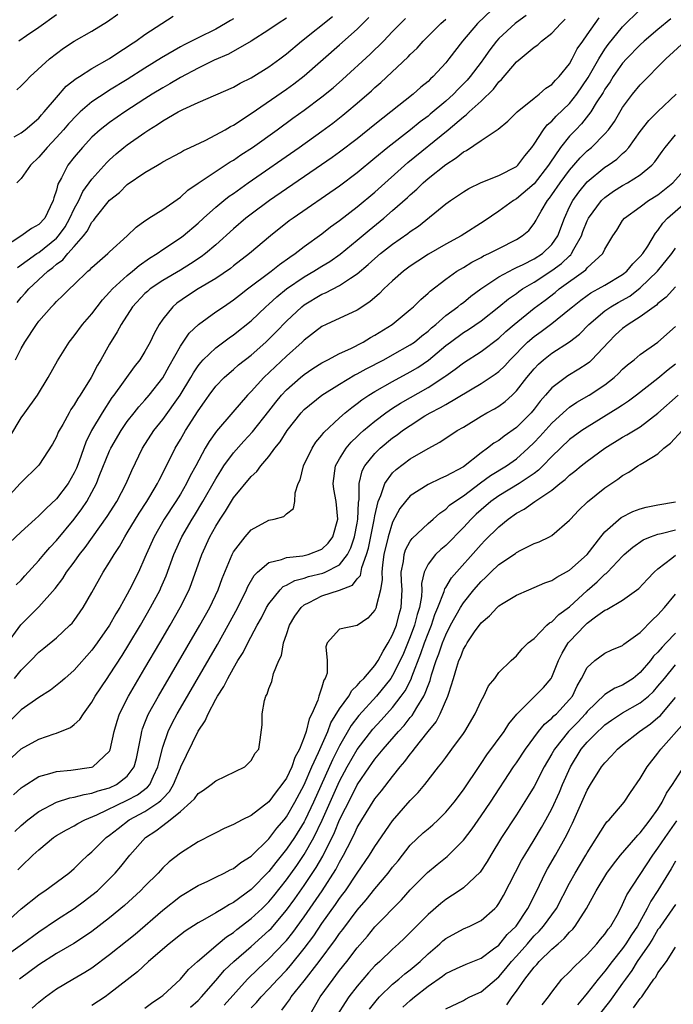
# Model space of a CAD drawing. Units: inches. Extents: x 2571000 to 2574000, y 1500000 to 1503000.
# Drawn here: x 2571069 to 2571143, y 1500794 to 1500905 of the extents above; entities that cross this region are included whole.
import ezdxf

# ---------------------------------------------------------------- set-up
doc = ezdxf.new("R2010")
doc.units = ezdxf.units.IN
doc.header["$MEASUREMENT"] = 0
doc.layers.add('LD25711500_2ft', color=91, linetype='Continuous')

msp = doc.modelspace()

# ---------------------------------------------------------------- linework, layer by layer
at = {"layer": 'LD25711500_2ft'}
for points, elevation in [([(2571123, 1500907.31), (2571120.59, 1500905), (2571118.91, 1500903), (2571117.37, 1500901), (2571117, 1500900.55), (2571115.58, 1500899), (2571115.27, 1500898.73), (2571115, 1500898.46), (2571114.2, 1500897.8), (2571113.32, 1500897), (2571110.81, 1500895), (2571109, 1500893.58), (2571107, 1500891.98), (2571105, 1500890.46), (2571104.15, 1500889.85), (2571102.97, 1500889.03), (2571097.06, 1500885), (2571095, 1500883.47), (2571094.4, 1500883), (2571093, 1500881.8), (2571091, 1500879.99), (2571089.85, 1500879), (2571089.37, 1500878.63), (2571088.16, 1500877.84), (2571087, 1500877.13), (2571085, 1500875.97), (2571083.59, 1500875), (2571083.27, 1500874.73), (2571083, 1500874.47), (2571081.6, 1500873), (2571080.32, 1500871), (2571079.86, 1500870.14), (2571079, 1500868.75), (2571078.01, 1500867), (2571077.62, 1500866.38), (2571076.9, 1500865), (2571075.67, 1500863), (2571075.39, 1500862.61), (2571075, 1500861.9), (2571074.63, 1500861.37), (2571074.41, 1500861), (2571073.7, 1500859.7), (2571073.3, 1500859), (2571073.2, 1500858.8), (2571073, 1500858.3), (2571072.54, 1500857.46), (2571071, 1500855.1), (2571070.92, 1500855), (2571069, 1500853.13), (2571068.9, 1500853), (2571067, 1500850.93)], 8758), ([(2571068.25, 1500831), (2571069, 1500831.93), (2571070.1, 1500833), (2571071, 1500833.96), (2571071.58, 1500834.42), (2571073, 1500835.58), (2571074.52, 1500837), (2571074.76, 1500837.24), (2571075, 1500837.55), (2571076.02, 1500839), (2571077, 1500840.69), (2571078.29, 1500843), (2571079, 1500844.12), (2571079.51, 1500845), (2571080.12, 1500845.88), (2571080.72, 1500847), (2571081, 1500847.43), (2571082.34, 1500849.66), (2571083.22, 1500851), (2571083.56, 1500851.56), (2571084.4, 1500853), (2571084.59, 1500853.41), (2571085.42, 1500855), (2571086.41, 1500857), (2571087, 1500857.98), (2571087.58, 1500859), (2571089, 1500861.23), (2571089.74, 1500862.26), (2571090.24, 1500863), (2571091, 1500864.02), (2571091.95, 1500865), (2571092.5, 1500865.5), (2571093, 1500865.9), (2571093.59, 1500866.41), (2571095, 1500867.52), (2571096.67, 1500869), (2571097, 1500869.31), (2571097.84, 1500870.16), (2571099, 1500871.35), (2571100.74, 1500873), (2571101, 1500873.21), (2571103, 1500874.41), (2571103.42, 1500874.58), (2571105, 1500875.4), (2571106.23, 1500876.23), (2571107, 1500876.71), (2571108.25, 1500877.75), (2571109, 1500878.45), (2571109.64, 1500879), (2571111, 1500880.08), (2571112.73, 1500881.27), (2571113, 1500881.49), (2571113.91, 1500882.09), (2571117, 1500884.61), (2571117.55, 1500885), (2571119, 1500885.98), (2571119.63, 1500886.37), (2571121, 1500887.03), (2571123, 1500887.84), (2571125, 1500888.85), (2571125.16, 1500889), (2571125.95, 1500890.05), (2571126.74, 1500891), (2571127, 1500891.35), (2571128.06, 1500893), (2571128.47, 1500893.53), (2571129, 1500893.97), (2571129.49, 1500894.51), (2571131, 1500895.97), (2571131.82, 1500897), (2571133.09, 1500898.91), (2571134.3, 1500901), (2571135, 1500902.11), (2571135.37, 1500902.63), (2571137, 1500904.62), (2571139, 1500906.58)], 8750), ([(2571099, 1500905.61), (2571098.04, 1500905), (2571097, 1500904.27), (2571095, 1500903), (2571092.46, 1500901.54), (2571090.84, 1500900.84), (2571089, 1500899.94), (2571087, 1500898.88), (2571085.82, 1500898.18), (2571085, 1500897.74), (2571083.8, 1500897), (2571083, 1500896.48), (2571080.72, 1500895), (2571079, 1500893.83), (2571077.94, 1500893), (2571077, 1500892.15), (2571075.92, 1500891), (2571075, 1500889.9), (2571074.29, 1500889), (2571073.57, 1500887.57), (2571073.16, 1500886.84), (2571073, 1500886.18), (2571072.69, 1500885.31), (2571072.62, 1500885), (2571072.29, 1500884.29), (2571071.66, 1500883), (2571071, 1500882.27), (2571070.17, 1500881.83), (2571068.97, 1500880.97), (2571067, 1500879.67)], 8768), ([(2571067.27, 1500834.73), (2571068.96, 1500837.04), (2571071, 1500839.07), (2571072.85, 1500841.15), (2571073.71, 1500842.29), (2571074.14, 1500843), (2571075, 1500844.14), (2571075.61, 1500845), (2571076.23, 1500845.77), (2571078.72, 1500849.28), (2571079.8, 1500851), (2571080.86, 1500853), (2571081.5, 1500854.5), (2571082.72, 1500857), (2571084, 1500859), (2571085, 1500860.24), (2571086.97, 1500863), (2571088.17, 1500865), (2571088.47, 1500865.53), (2571089, 1500866.32), (2571089.3, 1500866.7), (2571089.58, 1500867), (2571091, 1500868.36), (2571092.52, 1500869.48), (2571093, 1500869.81), (2571095, 1500871.41), (2571096.68, 1500873), (2571097, 1500873.28), (2571097.89, 1500874.11), (2571098.99, 1500875), (2571101, 1500876.37), (2571102.09, 1500877), (2571103, 1500877.58), (2571103.89, 1500878.11), (2571105.07, 1500878.93), (2571107, 1500880.5), (2571108.35, 1500881.65), (2571110.02, 1500883), (2571111, 1500883.85), (2571112.67, 1500885.33), (2571113, 1500885.65), (2571113.73, 1500886.27), (2571114.45, 1500887), (2571115, 1500887.48), (2571117, 1500889.08), (2571118.19, 1500889.81), (2571119, 1500890.48), (2571119.35, 1500890.65), (2571121, 1500891.76), (2571122.95, 1500893.05), (2571124.03, 1500893.97), (2571125.08, 1500895), (2571127, 1500896.58), (2571127.56, 1500897), (2571128.32, 1500897.68), (2571129, 1500898.1), (2571129.41, 1500898.59), (2571129.83, 1500899), (2571131, 1500900.46), (2571131.31, 1500901), (2571131.88, 1500902.12), (2571132.49, 1500903), (2571133, 1500903.7), (2571133.88, 1500905), (2571134.36, 1500905.64)], 8752), ([(2571126.1, 1500905.9), (2571125, 1500905.12), (2571124.85, 1500905), (2571123, 1500903.3), (2571122.73, 1500903), (2571121.98, 1500902.02), (2571121.27, 1500901), (2571121, 1500900.63), (2571119.78, 1500899), (2571119.42, 1500898.58), (2571118.42, 1500897.58), (2571117.87, 1500897), (2571117, 1500896.22), (2571115.26, 1500894.74), (2571115, 1500894.53), (2571114.12, 1500893.88), (2571113.03, 1500893), (2571110.46, 1500891), (2571109, 1500889.78), (2571107, 1500888.13), (2571105, 1500886.62), (2571099.74, 1500883), (2571099.31, 1500882.69), (2571097.18, 1500881), (2571094.81, 1500879), (2571093, 1500877.6), (2571092.67, 1500877.33), (2571091, 1500876.19), (2571089.02, 1500875), (2571087.79, 1500874.21), (2571086.61, 1500873.39), (2571086.15, 1500873), (2571085, 1500871.57), (2571084.61, 1500871), (2571084.03, 1500869.97), (2571083.58, 1500869), (2571083, 1500867.95), (2571082.4, 1500867), (2571081.79, 1500866.21), (2571079.48, 1500863), (2571079.27, 1500862.73), (2571078.14, 1500861), (2571076.97, 1500859), (2571076.31, 1500857.69), (2571075.56, 1500855.56), (2571075.25, 1500854.75), (2571075, 1500854.21), (2571074.3, 1500853), (2571073, 1500851.28), (2571071.81, 1500850.19), (2571071, 1500849.35), (2571070.59, 1500849), (2571069, 1500847.56), (2571067.69, 1500846.31)], 8756), ([(2571067.71, 1500858.29), (2571069, 1500860.42), (2571069.43, 1500861), (2571070.84, 1500863), (2571072.04, 1500865), (2571073.11, 1500866.89), (2571074.44, 1500869), (2571075, 1500869.7), (2571075.94, 1500871), (2571077, 1500872.2), (2571077.58, 1500873), (2571078.21, 1500873.79), (2571079, 1500874.63), (2571079.32, 1500875), (2571081, 1500876.52), (2571081.59, 1500877), (2571082.34, 1500877.66), (2571083.52, 1500878.48), (2571084.37, 1500879), (2571085, 1500879.45), (2571087, 1500880.76), (2571087.32, 1500881), (2571089, 1500882.44), (2571089.6, 1500883), (2571091, 1500884.25), (2571091.91, 1500885), (2571092.52, 1500885.48), (2571093, 1500885.8), (2571094.68, 1500887), (2571100.43, 1500891), (2571103, 1500892.83), (2571104.25, 1500893.75), (2571105.37, 1500894.63), (2571105.82, 1500895), (2571107, 1500896), (2571108.61, 1500897.39), (2571109, 1500897.76), (2571109.67, 1500898.33), (2571112.75, 1500901.25), (2571113, 1500901.51), (2571113.77, 1500902.23), (2571114.44, 1500903), (2571116.44, 1500905), (2571117, 1500905.47)], 8760), ([(2571142.47, 1500905.53), (2571141, 1500904.32), (2571139.44, 1500903), (2571139, 1500902.6), (2571137.44, 1500901), (2571137, 1500900.51), (2571135.94, 1500899), (2571135.58, 1500898.42), (2571135, 1500897.58), (2571134.79, 1500897.21), (2571134.03, 1500896.03), (2571133.41, 1500895), (2571132.35, 1500893.65), (2571131.7, 1500893), (2571131, 1500892.25), (2571129.99, 1500891), (2571128.77, 1500889.23), (2571128.64, 1500889), (2571127, 1500886.88), (2571125, 1500885.19), (2571124.68, 1500885), (2571123, 1500883.79), (2571121.35, 1500882.65), (2571118.75, 1500881), (2571117, 1500880.05), (2571115.07, 1500878.93), (2571113.84, 1500878.16), (2571113, 1500877.58), (2571112.22, 1500877), (2571111, 1500875.92), (2571110.02, 1500875), (2571109.51, 1500874.49), (2571108.44, 1500873.56), (2571107, 1500872.62), (2571103.47, 1500871), (2571103, 1500870.77), (2571101, 1500869.22), (2571100.78, 1500869), (2571099, 1500867.42), (2571096.44, 1500865), (2571095, 1500863.4), (2571094.6, 1500863), (2571092.92, 1500861.08), (2571091.07, 1500858.93), (2571090.25, 1500857.75), (2571089.82, 1500857), (2571088.76, 1500855), (2571088.12, 1500853.88), (2571087.69, 1500853), (2571087, 1500851.83), (2571086.48, 1500851), (2571085.17, 1500849), (2571084.02, 1500847), (2571083.14, 1500845), (2571083, 1500844.65), (2571082.25, 1500843), (2571081.26, 1500841), (2571081, 1500840.51), (2571080.15, 1500839), (2571079.71, 1500838.29), (2571078.98, 1500837), (2571077.6, 1500835), (2571077, 1500834.17), (2571075, 1500831.92), (2571073.92, 1500831), (2571073.44, 1500830.56), (2571072.33, 1500829.67), (2571071, 1500828.84), (2571069, 1500827.43), (2571067.78, 1500826.22)], 8748), ([(2571068.21, 1500892.21), (2571069, 1500892.63), (2571069.46, 1500893), (2571071, 1500894.32), (2571071.31, 1500894.69), (2571071.61, 1500895), (2571073, 1500896.64), (2571074.1, 1500897.9), (2571075.22, 1500898.78), (2571075.59, 1500899), (2571077, 1500899.91), (2571079, 1500901.05), (2571080.15, 1500901.85), (2571081, 1500902.37), (2571081.37, 1500902.63), (2571081.95, 1500903), (2571083, 1500903.76), (2571086.18, 1500905.82)], 8772), ([(2571068.36, 1500867), (2571069, 1500868.27), (2571069.43, 1500869), (2571070.72, 1500871), (2571071, 1500871.38), (2571072.43, 1500873), (2571072.73, 1500873.27), (2571073, 1500873.59), (2571073.73, 1500874.27), (2571074.46, 1500875), (2571075, 1500875.51), (2571076.55, 1500877), (2571076.8, 1500877.2), (2571077, 1500877.44), (2571078.8, 1500879), (2571079, 1500879.2), (2571081, 1500881), (2571082, 1500882), (2571083, 1500882.7), (2571083.17, 1500882.83), (2571083.45, 1500883), (2571085, 1500883.98), (2571087, 1500885.38), (2571087.85, 1500886.15), (2571089.03, 1500886.97), (2571092.64, 1500889.36), (2571093, 1500889.56), (2571093.85, 1500890.15), (2571095.15, 1500891), (2571097.94, 1500893), (2571099.71, 1500894.29), (2571101, 1500895.2), (2571103, 1500896.7), (2571104.26, 1500897.74), (2571105.32, 1500898.68), (2571108.47, 1500901.53), (2571109.96, 1500903), (2571111, 1500904.09), (2571112.45, 1500905.55)], 8762), ([(2571068.44, 1500841.56), (2571069, 1500842.11), (2571069.43, 1500842.57), (2571071, 1500844.32), (2571071.56, 1500845), (2571072.23, 1500845.77), (2571073, 1500846.56), (2571075, 1500848.99), (2571075.85, 1500850.15), (2571076.41, 1500851), (2571077, 1500852.04), (2571077.51, 1500853), (2571077.83, 1500853.83), (2571079, 1500856.71), (2571079.13, 1500857), (2571080.3, 1500859), (2571081, 1500860.02), (2571081.77, 1500861), (2571082.32, 1500861.68), (2571083, 1500862.42), (2571083.49, 1500863), (2571085, 1500864.96), (2571085.72, 1500866.28), (2571087, 1500868.53), (2571088, 1500870), (2571089.05, 1500871), (2571091, 1500872.4), (2571091.86, 1500873), (2571093, 1500873.76), (2571093.69, 1500874.31), (2571094.59, 1500875), (2571097.25, 1500877), (2571098.22, 1500877.78), (2571099.39, 1500878.61), (2571099.97, 1500879), (2571101, 1500879.8), (2571103, 1500881.24), (2571103.99, 1500882.01), (2571105, 1500882.72), (2571107, 1500884.27), (2571109, 1500885.95), (2571112.72, 1500889.28), (2571117.29, 1500893), (2571119, 1500894.46), (2571119.33, 1500894.67), (2571119.65, 1500895), (2571121, 1500896.23), (2571122.41, 1500897.59), (2571123, 1500898.39), (2571123.32, 1500898.68), (2571125, 1500900.66), (2571125.4, 1500901), (2571127, 1500902.31), (2571127.41, 1500902.59), (2571127.82, 1500903), (2571129, 1500903.92), (2571130.01, 1500905), (2571130.51, 1500905.49)], 8754), ([(2571093, 1500905.53), (2571092.66, 1500905.34), (2571092.11, 1500905), (2571091, 1500904.37), (2571089, 1500903.39), (2571087.42, 1500902.58), (2571087, 1500902.36), (2571084.88, 1500901.12), (2571083, 1500899.96), (2571081, 1500898.66), (2571079, 1500897.45), (2571078.71, 1500897.29), (2571077, 1500896.16), (2571075.66, 1500895), (2571075.32, 1500894.68), (2571074.35, 1500893.65), (2571073.8, 1500893), (2571073, 1500892.11), (2571071.93, 1500891), (2571071, 1500889.89), (2571070.07, 1500889), (2571069, 1500887.47), (2571068.5, 1500887)], 8770), ([(2571068.51, 1500897.49), (2571069, 1500897.95), (2571069.51, 1500898.49), (2571070.01, 1500899), (2571072.22, 1500901), (2571073, 1500901.61), (2571073.8, 1500902.2), (2571075, 1500903.01), (2571077, 1500904.14), (2571078.76, 1500905.24), (2571079.94, 1500906.06)], 8774), ([(2571068.54, 1500873.46), (2571069, 1500874.04), (2571069.47, 1500874.53), (2571069.85, 1500875), (2571072, 1500877), (2571072.58, 1500877.42), (2571073, 1500877.79), (2571073.71, 1500878.29), (2571074.28, 1500879), (2571075, 1500879.8), (2571076.03, 1500881), (2571076.45, 1500881.55), (2571077, 1500882.55), (2571077.22, 1500882.78), (2571077.37, 1500883), (2571079, 1500885.02), (2571080.1, 1500885.9), (2571081, 1500886.8), (2571083, 1500888.17), (2571084.4, 1500889), (2571084.79, 1500889.21), (2571085, 1500889.35), (2571087, 1500890.43), (2571087.35, 1500890.65), (2571088.12, 1500891), (2571089.79, 1500891.79), (2571091, 1500892.41), (2571092.06, 1500893), (2571092.65, 1500893.35), (2571093, 1500893.51), (2571095, 1500894.81), (2571099, 1500897.58), (2571099.83, 1500898.17), (2571101, 1500899.08), (2571105, 1500902.57), (2571107, 1500904.37), (2571108.31, 1500905.69)], 8764), ([(2571068.59, 1500877.41), (2571070.79, 1500879), (2571071, 1500879.13), (2571073, 1500880.75), (2571073.23, 1500881), (2571073.96, 1500882.04), (2571074.52, 1500883), (2571075, 1500884.05), (2571075.52, 1500885), (2571075.98, 1500886.02), (2571077, 1500887.39), (2571078.7, 1500889.3), (2571079, 1500889.59), (2571079.73, 1500890.27), (2571080.61, 1500891), (2571081, 1500891.3), (2571083, 1500892.7), (2571083.45, 1500893), (2571084.42, 1500893.58), (2571085, 1500893.99), (2571086.74, 1500895), (2571087.29, 1500895.29), (2571089, 1500896.08), (2571093, 1500897.82), (2571093.75, 1500898.25), (2571095, 1500898.86), (2571097, 1500900.09), (2571098.25, 1500901), (2571099, 1500901.58), (2571100.68, 1500903), (2571104.2, 1500905.8)], 8766), ([(2571073, 1500905.98), (2571071, 1500904.53), (2571069.59, 1500903.59), (2571068.74, 1500903)], 8776), ([(2571067.93, 1500822.07), (2571069, 1500823.02), (2571071, 1500824.11), (2571072.74, 1500824.74), (2571073, 1500824.82), (2571074.57, 1500825.43), (2571075, 1500825.78), (2571075.65, 1500826.35), (2571076.03, 1500827), (2571077, 1500828.29), (2571077.38, 1500829), (2571078.71, 1500831), (2571079, 1500831.41), (2571080.41, 1500833.59), (2571081.18, 1500834.82), (2571082.48, 1500837), (2571083.63, 1500839), (2571084.7, 1500841), (2571084.79, 1500841.21), (2571085.4, 1500842.6), (2571086.27, 1500845), (2571087.16, 1500847), (2571088.33, 1500849), (2571088.59, 1500849.41), (2571089.55, 1500851), (2571091, 1500853.55), (2571091.56, 1500854.44), (2571091.93, 1500855), (2571093, 1500856.48), (2571094.19, 1500857.81), (2571095.16, 1500858.84), (2571097, 1500861.19), (2571097.79, 1500862.21), (2571098.43, 1500863), (2571099, 1500863.61), (2571100.58, 1500865), (2571101, 1500865.35), (2571101.99, 1500866.01), (2571103, 1500866.64), (2571103.23, 1500866.77), (2571103.69, 1500867), (2571105, 1500867.7), (2571106.29, 1500868.29), (2571107.66, 1500869), (2571108.49, 1500869.51), (2571109, 1500869.79), (2571110.96, 1500871), (2571113, 1500872.67), (2571113.37, 1500873), (2571114.18, 1500873.82), (2571115, 1500874.54), (2571115.23, 1500874.77), (2571117, 1500876.12), (2571118.26, 1500877), (2571119, 1500877.44), (2571119.96, 1500878.04), (2571121, 1500878.57), (2571121.27, 1500878.73), (2571121.88, 1500879), (2571123, 1500879.59), (2571125, 1500880.6), (2571125.65, 1500881), (2571126.38, 1500881.62), (2571127, 1500882.38), (2571127.24, 1500882.76), (2571127.35, 1500883), (2571127.8, 1500883.8), (2571128.52, 1500885), (2571128.74, 1500885.26), (2571129, 1500885.62), (2571129.93, 1500887), (2571131, 1500888.44), (2571132.19, 1500889.81), (2571133, 1500890.61), (2571133.47, 1500891), (2571135, 1500892.54), (2571135.4, 1500893), (2571136.07, 1500893.93), (2571137, 1500895.5), (2571138.11, 1500897), (2571139, 1500898.08), (2571141.88, 1500901), (2571144.08, 1500903)], 8746), ([(2571068.15, 1500817.85), (2571069, 1500818.61), (2571069.22, 1500818.78), (2571071, 1500819.91), (2571072.23, 1500820.23), (2571073, 1500820.49), (2571074.62, 1500820.62), (2571076.95, 1500820.95), (2571077.11, 1500821), (2571079, 1500822.78), (2571079.08, 1500822.92), (2571079.53, 1500825), (2571079.84, 1500826.15), (2571080.12, 1500827), (2571081.12, 1500829), (2571083, 1500832.14), (2571084.68, 1500835), (2571085.85, 1500837), (2571086.99, 1500839), (2571087.98, 1500841), (2571088.27, 1500841.73), (2571089.41, 1500845), (2571090.34, 1500847), (2571091, 1500848.18), (2571091.51, 1500849), (2571092.11, 1500849.89), (2571093, 1500851.38), (2571095, 1500853.8), (2571095.64, 1500854.36), (2571096.1, 1500855), (2571097, 1500856.06), (2571097.67, 1500857), (2571098.28, 1500857.72), (2571099.07, 1500859), (2571100.65, 1500861), (2571101, 1500861.37), (2571103, 1500863.01), (2571105, 1500864.24), (2571106.72, 1500865.28), (2571107, 1500865.41), (2571108.01, 1500865.99), (2571109.99, 1500867), (2571111, 1500867.54), (2571113, 1500868.67), (2571113.46, 1500869), (2571114.29, 1500869.71), (2571115, 1500870.25), (2571115.39, 1500870.61), (2571115.88, 1500871), (2571117, 1500871.99), (2571118.38, 1500873), (2571118.71, 1500873.29), (2571119, 1500873.49), (2571119.83, 1500874.17), (2571120.97, 1500875), (2571123, 1500876.36), (2571124.71, 1500877.29), (2571125, 1500877.41), (2571125.77, 1500877.77), (2571127, 1500878.4), (2571127.94, 1500879), (2571129, 1500880.02), (2571129.68, 1500881), (2571130.42, 1500883), (2571131, 1500884.27), (2571131.36, 1500885), (2571132.05, 1500885.95), (2571133, 1500887.1), (2571135, 1500888.75), (2571135.38, 1500889), (2571136.33, 1500889.67), (2571137, 1500890.31), (2571137.38, 1500890.62), (2571137.69, 1500891), (2571139, 1500892.79), (2571139.97, 1500894.03), (2571141, 1500895.06), (2571143.05, 1500897)], 8744), ([(2571068.29, 1500813.71), (2571069, 1500814.37), (2571069.75, 1500815), (2571071, 1500815.95), (2571072.99, 1500817.01), (2571074.51, 1500817.49), (2571075, 1500817.56), (2571076.11, 1500817.89), (2571077, 1500818.01), (2571077.71, 1500818.29), (2571079, 1500818.64), (2571079.77, 1500819), (2571081, 1500819.96), (2571081.79, 1500821), (2571082.04, 1500821.96), (2571082.57, 1500824.57), (2571082.63, 1500825), (2571082.72, 1500825.28), (2571083, 1500825.99), (2571083.27, 1500826.73), (2571083.41, 1500827), (2571084.51, 1500829), (2571089.19, 1500837), (2571090.32, 1500839), (2571091.26, 1500841), (2571091.71, 1500842.29), (2571092.85, 1500845), (2571093, 1500845.28), (2571094.31, 1500847), (2571095, 1500847.8), (2571097, 1500848.87), (2571097.6, 1500849), (2571098.7, 1500849.3), (2571099, 1500849.6), (2571099.8, 1500850.2), (2571099.94, 1500851), (2571099.98, 1500851.98), (2571100.33, 1500853), (2571100.54, 1500853.45), (2571100.92, 1500855), (2571101.89, 1500857), (2571102.32, 1500857.68), (2571103, 1500858.47), (2571103.22, 1500858.78), (2571105, 1500860.43), (2571105.64, 1500861), (2571106.38, 1500861.62), (2571107, 1500862.05), (2571107.53, 1500862.47), (2571108.32, 1500863), (2571109, 1500863.42), (2571111, 1500864.55), (2571113, 1500865.62), (2571113.86, 1500866.14), (2571115.04, 1500866.96), (2571117, 1500868.6), (2571117.53, 1500869), (2571119, 1500870.08), (2571119.58, 1500870.42), (2571121, 1500871.41), (2571123, 1500872.98), (2571124.11, 1500873.89), (2571125, 1500874.5), (2571125.28, 1500874.72), (2571125.7, 1500875), (2571127, 1500875.77), (2571129, 1500877.07), (2571130.11, 1500877.89), (2571131, 1500878.76), (2571131.13, 1500878.87), (2571131.24, 1500879), (2571131.48, 1500879.48), (2571132.35, 1500881), (2571132.52, 1500881.48), (2571133, 1500882.71), (2571133.14, 1500883), (2571134.63, 1500885), (2571135, 1500885.35), (2571135.96, 1500886.04), (2571137, 1500886.69), (2571137.57, 1500887), (2571139, 1500887.89), (2571140.32, 1500889), (2571140.65, 1500889.35), (2571141.46, 1500890.54), (2571141.82, 1500891), (2571143, 1500892.4)], 8742), ([(2571068.64, 1500809.36), (2571069, 1500809.74), (2571070.32, 1500811), (2571071, 1500811.64), (2571072.65, 1500813), (2571073, 1500813.24), (2571074.11, 1500813.89), (2571075, 1500814.34), (2571075.41, 1500814.59), (2571076.18, 1500815), (2571077.57, 1500815.57), (2571081, 1500817.23), (2571082.15, 1500817.85), (2571083.3, 1500818.7), (2571083.53, 1500819), (2571083.96, 1500819.96), (2571084.47, 1500821), (2571084.55, 1500821.45), (2571085, 1500823.22), (2571085.62, 1500825), (2571086.07, 1500825.93), (2571086.63, 1500827), (2571087, 1500827.64), (2571091.18, 1500834.82), (2571092.42, 1500837), (2571093.51, 1500839), (2571094.48, 1500841), (2571094.62, 1500841.38), (2571095.36, 1500842.64), (2571095.73, 1500843), (2571097, 1500844.1), (2571098.42, 1500844.42), (2571099, 1500844.66), (2571100.85, 1500844.85), (2571101.46, 1500845), (2571103, 1500845.6), (2571103.71, 1500846.29), (2571104.23, 1500847), (2571104.79, 1500849), (2571104.6, 1500851), (2571104.37, 1500852.37), (2571104.28, 1500853), (2571104.55, 1500855), (2571105, 1500855.79), (2571105.73, 1500857), (2571106.31, 1500857.69), (2571107, 1500858.33), (2571107.33, 1500858.67), (2571107.71, 1500859), (2571109, 1500860.08), (2571110.22, 1500861), (2571111, 1500861.52), (2571111.9, 1500862.1), (2571115, 1500863.88), (2571116.9, 1500865.1), (2571117, 1500865.19), (2571118.07, 1500865.93), (2571119, 1500866.65), (2571121, 1500867.92), (2571123, 1500869.43), (2571123.8, 1500870.2), (2571124.73, 1500871), (2571127, 1500872.82), (2571128.25, 1500873.75), (2571129.38, 1500874.62), (2571129.82, 1500875), (2571132.83, 1500877.17), (2571133, 1500877.38), (2571134.75, 1500879), (2571135, 1500879.51), (2571135.88, 1500881), (2571136.34, 1500881.66), (2571137, 1500882.72), (2571137.21, 1500883), (2571139, 1500884.3), (2571139.94, 1500885), (2571141, 1500885.64), (2571142.67, 1500887), (2571144.44, 1500889)], 8740), ([(2571066.86, 1500803), (2571069, 1500804.95), (2571071, 1500806.55), (2571071.26, 1500806.74), (2571071.69, 1500807), (2571074.4, 1500809), (2571075, 1500809.51), (2571075.73, 1500810.27), (2571076.52, 1500811), (2571077, 1500811.4), (2571078.6, 1500813), (2571079, 1500813.28), (2571079.95, 1500814.05), (2571081.22, 1500815), (2571083, 1500815.94), (2571084.55, 1500817), (2571084.81, 1500817.19), (2571085, 1500817.43), (2571085.77, 1500818.23), (2571086.22, 1500819), (2571087, 1500820.89), (2571087.06, 1500821), (2571089, 1500825.02), (2571089.82, 1500826.18), (2571090.13, 1500827), (2571091, 1500828.64), (2571091.21, 1500829), (2571091.93, 1500830.07), (2571092.36, 1500831), (2571093, 1500832.16), (2571093.49, 1500833), (2571094.09, 1500833.91), (2571094.61, 1500835), (2571095.69, 1500837), (2571096.17, 1500837.83), (2571096.75, 1500839), (2571097, 1500839.42), (2571098.28, 1500841), (2571098.64, 1500841.36), (2571099, 1500841.52), (2571099.93, 1500842.07), (2571101, 1500842.33), (2571101.5, 1500842.5), (2571103.12, 1500842.88), (2571103.38, 1500843), (2571105, 1500843.82), (2571105.91, 1500845), (2571106.27, 1500845.73), (2571106.7, 1500847), (2571107, 1500848.52), (2571107.08, 1500849), (2571107.14, 1500850.86), (2571107.21, 1500851.21), (2571107.23, 1500853), (2571107.56, 1500854.44), (2571107.87, 1500855), (2571109, 1500856.42), (2571109.59, 1500857), (2571111, 1500858.16), (2571111.5, 1500858.5), (2571112.13, 1500859), (2571113, 1500859.59), (2571114.65, 1500860.65), (2571115.23, 1500861), (2571116.41, 1500861.59), (2571117, 1500861.96), (2571121, 1500864.31), (2571122.61, 1500865.39), (2571123, 1500865.68), (2571123.68, 1500866.32), (2571124.28, 1500867), (2571126.26, 1500869), (2571127, 1500869.64), (2571127.8, 1500870.2), (2571129, 1500871.09), (2571131, 1500872.7), (2571131.33, 1500873), (2571132.26, 1500873.74), (2571133, 1500874.28), (2571133.42, 1500874.58), (2571134.23, 1500875), (2571135, 1500875.44), (2571137, 1500876.64), (2571137.46, 1500877), (2571138.15, 1500877.85), (2571139, 1500878.66), (2571139.29, 1500879), (2571139.84, 1500879.84), (2571140.71, 1500881.29), (2571141, 1500881.6), (2571141.55, 1500882.45), (2571142.07, 1500883), (2571144.7, 1500885.3)], 8738), ([(2571066.32, 1500799), (2571069.14, 1500801), (2571071, 1500802.36), (2571073, 1500803.72), (2571075, 1500805), (2571076.16, 1500805.84), (2571077, 1500806.48), (2571077.63, 1500807), (2571079, 1500808.35), (2571079.62, 1500809), (2571080.27, 1500809.73), (2571081.29, 1500811), (2571083.06, 1500813), (2571084.24, 1500813.76), (2571085, 1500814.36), (2571085.85, 1500815), (2571087, 1500815.95), (2571088.19, 1500817), (2571088.6, 1500817.4), (2571089, 1500817.99), (2571089.62, 1500818.38), (2571090.49, 1500819), (2571091, 1500819.43), (2571094.3, 1500821), (2571095, 1500821.7), (2571095.47, 1500822.53), (2571095.87, 1500823), (2571096.04, 1500824.04), (2571096.25, 1500825.75), (2571096.23, 1500827), (2571096.51, 1500828.51), (2571096.68, 1500829), (2571096.8, 1500829.2), (2571097, 1500829.84), (2571097.34, 1500830.66), (2571097.53, 1500831.53), (2571098.12, 1500833), (2571098.42, 1500833.58), (2571098.66, 1500835), (2571099, 1500835.94), (2571099.35, 1500837), (2571099.96, 1500838.04), (2571100.64, 1500839), (2571101, 1500839.3), (2571101.57, 1500839.57), (2571103, 1500840.34), (2571105, 1500840.97), (2571106.46, 1500841.54), (2571107, 1500842.24), (2571107.36, 1500842.64), (2571107.51, 1500843.51), (2571108.06, 1500845), (2571108.28, 1500845.72), (2571108.93, 1500848.93), (2571109, 1500849.37), (2571109.36, 1500851), (2571109.68, 1500851.68), (2571110.11, 1500853), (2571111, 1500854.22), (2571111.4, 1500854.6), (2571113, 1500855.8), (2571115, 1500856.98), (2571116.33, 1500857.67), (2571118.31, 1500859), (2571119, 1500859.4), (2571121, 1500860.62), (2571121.65, 1500861), (2571122.53, 1500861.47), (2571123, 1500861.77), (2571123.72, 1500862.28), (2571124.5, 1500863), (2571125, 1500863.48), (2571126.18, 1500865), (2571127, 1500865.98), (2571127.5, 1500866.5), (2571128.06, 1500867), (2571129, 1500867.74), (2571131, 1500869.03), (2571132.11, 1500869.89), (2571133.19, 1500871), (2571135, 1500872.53), (2571135.67, 1500873), (2571136.51, 1500873.49), (2571137.8, 1500874.2), (2571139, 1500875.14), (2571140.95, 1500877), (2571142.58, 1500879), (2571143, 1500879.6)], 8736), ([(2571143, 1500875.26), (2571141.92, 1500874.08), (2571141, 1500873.34), (2571140.83, 1500873.17), (2571140.57, 1500873), (2571139, 1500871.86), (2571137.62, 1500871), (2571137, 1500870.54), (2571136.2, 1500869.8), (2571135.39, 1500869), (2571133.54, 1500867), (2571133.26, 1500866.74), (2571133, 1500866.54), (2571132.07, 1500865.93), (2571130.82, 1500865.18), (2571129, 1500863.82), (2571128.3, 1500863), (2571127.68, 1500862.32), (2571127, 1500861.41), (2571126.65, 1500861), (2571125, 1500859.34), (2571123.62, 1500858.38), (2571123, 1500857.89), (2571122.44, 1500857.56), (2571121.73, 1500857), (2571121, 1500856.49), (2571119, 1500854.92), (2571117, 1500853.84), (2571116.4, 1500853.6), (2571115, 1500852.92), (2571113, 1500851.61), (2571112.45, 1500851), (2571111.82, 1500850.18), (2571111, 1500848.66), (2571110.5, 1500847), (2571110.02, 1500845), (2571109.84, 1500843.84), (2571109.77, 1500843), (2571109.82, 1500842.18), (2571109.61, 1500841), (2571109.13, 1500839.13), (2571109.12, 1500839), (2571109, 1500838.71), (2571108.19, 1500837.81), (2571107, 1500836.97), (2571105, 1500836.57), (2571103.59, 1500835), (2571103.44, 1500834.56), (2571103.58, 1500833), (2571103.58, 1500831.58), (2571103.38, 1500831), (2571103.21, 1500830.79), (2571103, 1500830.01), (2571102.66, 1500829), (2571102.54, 1500828.54), (2571101.85, 1500827), (2571101.56, 1500826.44), (2571101.23, 1500825), (2571101, 1500824.34), (2571100.47, 1500823), (2571099.95, 1500822.05), (2571099.61, 1500821), (2571099, 1500819.72), (2571098.49, 1500819), (2571097.82, 1500818.18), (2571097, 1500817.03), (2571095, 1500815.5), (2571093.97, 1500815), (2571093, 1500814.48), (2571091.95, 1500814.05), (2571091, 1500813.55), (2571090.65, 1500813.35), (2571089, 1500812.51), (2571087, 1500811.26), (2571085.74, 1500810.26), (2571085, 1500809.57), (2571084.49, 1500809), (2571083, 1500807.52), (2571082.51, 1500807), (2571080.68, 1500805.32), (2571079, 1500803.93), (2571077, 1500802.41), (2571076.17, 1500801.83), (2571074.95, 1500801.05), (2571073, 1500799.9), (2571071, 1500798.63), (2571068.8, 1500797)], 8734), ([(2571070.26, 1500793.74), (2571071, 1500794.4), (2571071.77, 1500795), (2571073, 1500795.91), (2571074.84, 1500797), (2571076.21, 1500797.79), (2571077, 1500798.29), (2571079, 1500799.78), (2571081, 1500801.39), (2571081.89, 1500802.11), (2571085, 1500804.8), (2571087, 1500806.39), (2571089, 1500807.6), (2571090.09, 1500808.09), (2571091, 1500808.53), (2571091.97, 1500809), (2571092.63, 1500809.37), (2571093, 1500809.53), (2571093.82, 1500810.18), (2571095, 1500810.9), (2571097, 1500812.85), (2571097.92, 1500814.08), (2571098.72, 1500815), (2571099, 1500815.35), (2571099.94, 1500817), (2571101, 1500818.97), (2571101.88, 1500821), (2571102.63, 1500822.63), (2571103.66, 1500825), (2571104.02, 1500825.98), (2571105, 1500827.57), (2571106.05, 1500829), (2571106.38, 1500829.62), (2571107, 1500830.18), (2571107.36, 1500830.64), (2571107.73, 1500831), (2571109, 1500832.47), (2571109.36, 1500833), (2571109.92, 1500834.08), (2571110.5, 1500835), (2571111, 1500835.92), (2571111.43, 1500837), (2571111.75, 1500838.25), (2571111.97, 1500839), (2571112.07, 1500841), (2571112.01, 1500841.99), (2571111.98, 1500843), (2571112.22, 1500844.22), (2571112.29, 1500845), (2571112.46, 1500845.54), (2571113, 1500846.51), (2571113.2, 1500846.8), (2571115, 1500848.49), (2571115.59, 1500849), (2571116.33, 1500849.67), (2571117, 1500850.12), (2571117.44, 1500850.56), (2571118.03, 1500851), (2571119, 1500851.64), (2571120.92, 1500853.08), (2571122.08, 1500853.92), (2571123.87, 1500855), (2571125, 1500855.8), (2571126.34, 1500857), (2571127, 1500857.64), (2571127.66, 1500858.34), (2571129, 1500859.84), (2571130.28, 1500861), (2571130.64, 1500861.36), (2571131, 1500861.64), (2571131.81, 1500862.19), (2571133.21, 1500863), (2571135, 1500864.17), (2571136.05, 1500865), (2571136.55, 1500865.46), (2571137, 1500865.93), (2571137.57, 1500866.43), (2571138.3, 1500867), (2571139, 1500867.59), (2571141, 1500869), (2571143, 1500870.76)], 8732), ([(2571143, 1500866.5), (2571142.15, 1500865.85), (2571141, 1500864.87), (2571138.58, 1500863), (2571137.68, 1500862.32), (2571137, 1500861.88), (2571136.48, 1500861.52), (2571133, 1500859.4), (2571132.4, 1500859), (2571131, 1500857.99), (2571129, 1500856.08), (2571127.98, 1500855), (2571127.49, 1500854.51), (2571127, 1500854.15), (2571125.32, 1500853), (2571123, 1500851.63), (2571122.1, 1500851), (2571121, 1500850.05), (2571120.45, 1500849.55), (2571119.87, 1500849), (2571119, 1500848.05), (2571117, 1500846.03), (2571116.44, 1500845.56), (2571115.84, 1500845), (2571115, 1500843.89), (2571114.58, 1500843), (2571114.27, 1500841.73), (2571114.29, 1500841), (2571114.25, 1500840.25), (2571114.04, 1500839), (2571113.79, 1500838.21), (2571113.49, 1500837), (2571113, 1500835.69), (2571112.21, 1500833.79), (2571111.85, 1500833), (2571111, 1500831.33), (2571110.78, 1500831), (2571109.19, 1500829), (2571107.19, 1500826.81), (2571106.32, 1500825.68), (2571105, 1500823.37), (2571104.2, 1500821.8), (2571102.04, 1500817), (2571101.1, 1500815), (2571101, 1500814.8), (2571099.89, 1500813), (2571099, 1500811.68), (2571097.8, 1500810.2), (2571097, 1500809.16), (2571095, 1500807.15), (2571093, 1500805.68), (2571092.54, 1500805.46), (2571091.83, 1500805), (2571091, 1500804.49), (2571089.78, 1500803.78), (2571089, 1500803.36), (2571087.56, 1500802.44), (2571087, 1500802.01), (2571085.73, 1500801), (2571083.41, 1500799), (2571082.16, 1500797.84), (2571079, 1500795.37), (2571078.48, 1500795), (2571077, 1500794.04)], 8730), ([(2571083, 1500793.73), (2571083.72, 1500794.28), (2571084.81, 1500795), (2571085, 1500795.16), (2571087, 1500796.99), (2571087.92, 1500798.08), (2571088.92, 1500799), (2571091.26, 1500801), (2571092.22, 1500801.78), (2571093, 1500802.28), (2571093.39, 1500802.61), (2571095, 1500803.85), (2571096.23, 1500805), (2571097, 1500805.75), (2571097.57, 1500806.43), (2571099, 1500808.23), (2571100.15, 1500809.85), (2571101, 1500811.1), (2571102.08, 1500813), (2571103.04, 1500814.96), (2571105, 1500819.38), (2571105.87, 1500821), (2571107, 1500822.97), (2571108.75, 1500825.25), (2571109.72, 1500826.28), (2571111, 1500827.72), (2571111.98, 1500829), (2571112.4, 1500829.6), (2571113.08, 1500830.92), (2571113.17, 1500831.17), (2571114.2, 1500833.8), (2571114.61, 1500835), (2571115, 1500836.05), (2571115.38, 1500837), (2571115.78, 1500838.22), (2571116.11, 1500839), (2571116.82, 1500840.82), (2571116.89, 1500841.11), (2571117, 1500841.27), (2571117.64, 1500842.36), (2571121, 1500846.13), (2571121.44, 1500846.56), (2571123, 1500848.13), (2571124.05, 1500849), (2571125, 1500849.67), (2571125.87, 1500850.13), (2571127.07, 1500851), (2571129, 1500852.28), (2571129.9, 1500853), (2571130.52, 1500853.48), (2571131, 1500853.95), (2571131.6, 1500854.4), (2571132.31, 1500855), (2571133, 1500855.54), (2571134.98, 1500857), (2571137, 1500858.25), (2571137.49, 1500858.51), (2571139, 1500859.44), (2571141, 1500860.96), (2571143.28, 1500863)], 8728), ([(2571088.14, 1500793.86), (2571089, 1500794.6), (2571089.39, 1500795), (2571091, 1500796.84), (2571091.99, 1500798.01), (2571093.04, 1500799), (2571095, 1500800.69), (2571096.22, 1500801.78), (2571097, 1500802.49), (2571097.25, 1500802.75), (2571099, 1500804.79), (2571099.93, 1500806.07), (2571101, 1500807.59), (2571102.37, 1500809.63), (2571103.1, 1500810.9), (2571104.42, 1500813.58), (2571105, 1500815), (2571106.35, 1500817.65), (2571107, 1500818.98), (2571108.37, 1500821), (2571108.64, 1500821.36), (2571109, 1500821.88), (2571109.92, 1500823), (2571111.67, 1500825), (2571112.32, 1500825.68), (2571113, 1500826.58), (2571113.2, 1500826.8), (2571113.72, 1500827.72), (2571114.52, 1500829), (2571114.69, 1500829.31), (2571115, 1500830.21), (2571115.24, 1500830.76), (2571115.41, 1500831.41), (2571115.94, 1500833), (2571116.24, 1500833.76), (2571116.63, 1500835), (2571117, 1500835.92), (2571117.56, 1500837), (2571118.67, 1500839), (2571119, 1500839.53), (2571120.18, 1500841), (2571121, 1500841.96), (2571121.55, 1500842.45), (2571122.09, 1500843), (2571123, 1500843.86), (2571124.88, 1500845.12), (2571125, 1500845.23), (2571125.5, 1500845.5), (2571127, 1500846.24), (2571127.56, 1500846.44), (2571128.75, 1500847), (2571129, 1500847.14), (2571131, 1500848.87), (2571131.1, 1500849), (2571132.03, 1500849.97), (2571133.04, 1500850.96), (2571135, 1500852.54), (2571136.48, 1500853.52), (2571137, 1500853.94), (2571137.71, 1500854.29), (2571138.74, 1500855), (2571139, 1500855.15), (2571139.43, 1500855.43), (2571141, 1500856.36), (2571141.67, 1500857), (2571142.41, 1500857.59), (2571143.75, 1500859)], 8726), ([(2571091.94, 1500794.06), (2571094.59, 1500797), (2571095.81, 1500798.19), (2571097, 1500799.29), (2571098.82, 1500801.18), (2571099, 1500801.39), (2571099.72, 1500802.28), (2571101, 1500804.05), (2571103.02, 1500806.98), (2571104.59, 1500809.41), (2571105, 1500810.23), (2571105.46, 1500811), (2571105.89, 1500811.89), (2571106.65, 1500813.35), (2571107, 1500814.16), (2571107.5, 1500815), (2571109, 1500817.38), (2571109.73, 1500818.27), (2571111, 1500819.92), (2571111.85, 1500821), (2571112.39, 1500821.61), (2571113, 1500822.45), (2571113.26, 1500822.74), (2571113.43, 1500823), (2571115.01, 1500825), (2571115.91, 1500826.09), (2571116.39, 1500827), (2571117.25, 1500829), (2571117.34, 1500829.34), (2571117.89, 1500831), (2571118.25, 1500832.25), (2571118.5, 1500833), (2571118.66, 1500833.34), (2571119, 1500834.28), (2571119.28, 1500834.72), (2571119.41, 1500835), (2571120.27, 1500836.27), (2571121, 1500837.28), (2571121.94, 1500838.06), (2571122.81, 1500839), (2571123, 1500839.18), (2571123.49, 1500839.49), (2571125, 1500840.39), (2571126.38, 1500841), (2571127, 1500841.25), (2571128.2, 1500841.8), (2571129, 1500842.06), (2571129.55, 1500842.45), (2571131, 1500843.21), (2571133.01, 1500845), (2571134.54, 1500847), (2571135, 1500847.57), (2571136.84, 1500849.16), (2571138.16, 1500849.84), (2571139, 1500850.14), (2571139.67, 1500850.33), (2571141, 1500850.59), (2571143, 1500850.94)], 8724), ([(2571095, 1500793.76), (2571095.62, 1500794.38), (2571096.13, 1500795), (2571097, 1500795.91), (2571098.01, 1500797), (2571099, 1500798.02), (2571099.46, 1500798.54), (2571101, 1500800.47), (2571102.08, 1500801.92), (2571103, 1500803.28), (2571104.55, 1500805.45), (2571105, 1500806.13), (2571105.38, 1500806.62), (2571105.66, 1500807), (2571107, 1500808.98), (2571108.4, 1500811), (2571109, 1500811.99), (2571111, 1500814.88), (2571113, 1500817.18), (2571113.9, 1500818.1), (2571114.63, 1500819), (2571116.19, 1500821), (2571116.56, 1500821.44), (2571117, 1500822.06), (2571117.71, 1500823), (2571119, 1500824.77), (2571119.16, 1500825), (2571120.34, 1500827), (2571121, 1500828.44), (2571121.31, 1500829), (2571121.85, 1500830.15), (2571122.54, 1500831), (2571123, 1500831.65), (2571124.4, 1500833), (2571125, 1500833.55), (2571125.66, 1500834.34), (2571126.33, 1500835), (2571127, 1500835.51), (2571128.45, 1500837), (2571128.75, 1500837.26), (2571129, 1500837.39), (2571129.78, 1500838.22), (2571131, 1500839.09), (2571133, 1500840.92), (2571134.11, 1500841.89), (2571135, 1500842.77), (2571135.14, 1500842.86), (2571135.28, 1500843), (2571137, 1500844.82), (2571137.19, 1500845), (2571138.16, 1500845.84), (2571139.34, 1500846.66), (2571140.15, 1500847), (2571141, 1500847.3), (2571141.36, 1500847.36), (2571143, 1500847.79)], 8722), ([(2571098.49, 1500793.51), (2571099, 1500794.22), (2571099.34, 1500794.66), (2571099.53, 1500795), (2571101, 1500796.81), (2571102.68, 1500799), (2571104.53, 1500801.47), (2571105, 1500802.16), (2571105.37, 1500802.63), (2571107, 1500804.8), (2571108.02, 1500805.98), (2571109, 1500807.2), (2571110.5, 1500809), (2571111, 1500809.65), (2571111.61, 1500810.39), (2571113, 1500812.13), (2571114.47, 1500813.53), (2571115, 1500814), (2571115.54, 1500814.46), (2571116.13, 1500815), (2571117, 1500815.87), (2571117.94, 1500817), (2571119, 1500818.41), (2571120.85, 1500821.15), (2571121, 1500821.36), (2571121.66, 1500822.34), (2571123.61, 1500825), (2571124.13, 1500825.87), (2571125.03, 1500826.97), (2571128.05, 1500829.95), (2571128.93, 1500831), (2571129, 1500831.12), (2571129.77, 1500833), (2571130.16, 1500833.84), (2571130.85, 1500835), (2571131, 1500835.17), (2571132.75, 1500837), (2571133, 1500837.23), (2571133.94, 1500837.94), (2571135, 1500838.7), (2571135.21, 1500838.79), (2571137, 1500839.85), (2571138.85, 1500841.15), (2571139.8, 1500842.2), (2571140.58, 1500843), (2571141, 1500843.37), (2571142.58, 1500844.58), (2571143, 1500844.92)], 8720), ([(2571101.66, 1500793), (2571102.79, 1500795), (2571104.26, 1500797), (2571104.59, 1500797.41), (2571105, 1500797.98), (2571105.81, 1500799), (2571107, 1500800.55), (2571108.14, 1500801.86), (2571109, 1500802.92), (2571112.02, 1500805.98), (2571113, 1500807.09), (2571114.93, 1500809.07), (2571116.03, 1500809.97), (2571117.15, 1500810.85), (2571119, 1500812.71), (2571119.99, 1500814.01), (2571121, 1500815.46), (2571122.06, 1500817), (2571124.67, 1500821), (2571125, 1500821.47), (2571126.02, 1500823), (2571127.5, 1500825), (2571128.16, 1500825.84), (2571129, 1500826.49), (2571129.24, 1500826.76), (2571129.52, 1500827), (2571131, 1500828.6), (2571131.32, 1500829), (2571131.85, 1500830.15), (2571132.37, 1500831), (2571133, 1500832.24), (2571133.87, 1500833), (2571135, 1500833.83), (2571135.79, 1500834.21), (2571137, 1500834.71), (2571137.15, 1500834.85), (2571139, 1500836.18), (2571140.39, 1500837.61), (2571141, 1500838.16), (2571141.75, 1500839), (2571143, 1500840.51)], 8718), ([(2571143, 1500836.09), (2571141.94, 1500835), (2571141.46, 1500834.54), (2571141, 1500833.97), (2571140.5, 1500833.5), (2571140.14, 1500833), (2571139, 1500831.65), (2571138.18, 1500831), (2571137, 1500830.23), (2571136.11, 1500829.89), (2571135, 1500829.16), (2571133, 1500827.24), (2571132.81, 1500827), (2571131.94, 1500826.06), (2571130.88, 1500825), (2571129.29, 1500823), (2571129, 1500822.46), (2571128.14, 1500821), (2571127, 1500818.79), (2571126.33, 1500817.67), (2571125, 1500815.57), (2571123.31, 1500813), (2571122.09, 1500811), (2571121.69, 1500810.31), (2571120.89, 1500809.11), (2571119, 1500807.33), (2571118.54, 1500807), (2571117, 1500806), (2571116.44, 1500805.56), (2571115, 1500804.31), (2571113.35, 1500802.65), (2571113, 1500802.28), (2571112.36, 1500801.64), (2571111.68, 1500801), (2571111, 1500800.4), (2571109.56, 1500799), (2571109, 1500798.5), (2571108.28, 1500797.72), (2571107, 1500796.22), (2571106.05, 1500795), (2571105.62, 1500794.38), (2571104.77, 1500793)], 8716), ([(2571108.39, 1500793.61), (2571109.27, 1500794.73), (2571109.51, 1500795), (2571111, 1500796.44), (2571111.69, 1500797), (2571112.39, 1500797.61), (2571113, 1500798.06), (2571114.11, 1500799), (2571115, 1500799.87), (2571116.32, 1500801), (2571116.67, 1500801.33), (2571117, 1500801.61), (2571119, 1500802.69), (2571119.73, 1500803), (2571121, 1500803.62), (2571122.54, 1500805), (2571122.77, 1500805.23), (2571123, 1500805.55), (2571123.53, 1500806.47), (2571125.58, 1500810.42), (2571125.93, 1500811), (2571127, 1500812.74), (2571127.84, 1500814.16), (2571128.32, 1500815), (2571129, 1500816.27), (2571129.85, 1500818.15), (2571130.21, 1500819), (2571131.1, 1500821), (2571132.33, 1500823), (2571133, 1500823.79), (2571134.19, 1500825), (2571134.62, 1500825.38), (2571135, 1500825.76), (2571135.73, 1500826.27), (2571137, 1500827.1), (2571139, 1500828.22), (2571139.93, 1500829), (2571140.48, 1500829.52), (2571141, 1500830.1), (2571141.72, 1500831), (2571143, 1500832.54)], 8714), ([(2571112.17, 1500793.83), (2571113, 1500794.6), (2571113.47, 1500795), (2571115, 1500796.2), (2571116.64, 1500797.36), (2571117, 1500797.65), (2571118.21, 1500798.21), (2571119.3, 1500798.7), (2571121, 1500799.37), (2571122.42, 1500800.42), (2571123, 1500800.86), (2571123.96, 1500802.04), (2571124.95, 1500803), (2571126.3, 1500805), (2571127.31, 1500807), (2571128.25, 1500809), (2571128.52, 1500809.48), (2571129.4, 1500811), (2571130.69, 1500813.31), (2571131, 1500813.96), (2571131.35, 1500814.65), (2571133, 1500818.37), (2571133.37, 1500819), (2571134.63, 1500821), (2571135, 1500821.47), (2571135.76, 1500822.24), (2571136.42, 1500823), (2571137, 1500823.49), (2571138.91, 1500825), (2571140.14, 1500825.86), (2571141, 1500826.57), (2571141.23, 1500826.77), (2571143, 1500828.83)], 8712), ([(2571117, 1500793.65), (2571119, 1500794.61), (2571119.25, 1500794.75), (2571119.74, 1500795), (2571121, 1500795.57), (2571123, 1500797.28), (2571123.8, 1500798.2), (2571124.45, 1500799), (2571125, 1500799.6), (2571126.23, 1500801), (2571126.58, 1500801.42), (2571127, 1500801.89), (2571127.57, 1500802.43), (2571128.06, 1500803), (2571129.51, 1500805), (2571131, 1500807.87), (2571131.63, 1500809), (2571132.84, 1500811), (2571133, 1500811.29), (2571135, 1500814.45), (2571135.23, 1500814.77), (2571135.48, 1500815), (2571137.19, 1500817), (2571137.9, 1500818.1), (2571139, 1500819.67), (2571139.77, 1500821), (2571141, 1500822.53), (2571141.33, 1500823), (2571144, 1500826)], 8710), ([(2571123.91, 1500794.09), (2571124.51, 1500795), (2571125, 1500795.64), (2571125.95, 1500797), (2571127, 1500798.35), (2571127.32, 1500798.68), (2571127.58, 1500799), (2571129, 1500800.4), (2571129.7, 1500801), (2571130.41, 1500801.59), (2571131, 1500802.3), (2571131.36, 1500802.64), (2571131.65, 1500803), (2571132.93, 1500805), (2571134, 1500807), (2571135.23, 1500809), (2571135.98, 1500810.02), (2571136.77, 1500811), (2571138.5, 1500813), (2571138.72, 1500813.28), (2571139, 1500813.54), (2571139.62, 1500814.38), (2571140.13, 1500815), (2571141, 1500816.23), (2571141.48, 1500817), (2571141.98, 1500818.02), (2571142.66, 1500819), (2571144.35, 1500821.65)], 8708), ([(2571127.91, 1500794.09), (2571128.63, 1500795), (2571129, 1500795.52), (2571130.14, 1500797), (2571131, 1500797.83), (2571131.55, 1500798.45), (2571133, 1500799.78), (2571134.1, 1500801), (2571134.49, 1500801.51), (2571135, 1500802.1), (2571135.36, 1500802.64), (2571135.66, 1500803), (2571136.52, 1500804.52), (2571137, 1500805.44), (2571137.46, 1500806.54), (2571140.4, 1500811), (2571141, 1500811.81), (2571141.8, 1500813), (2571143.12, 1500814.88)], 8706), ([(2571143, 1500810.33), (2571142.51, 1500809.49), (2571141, 1500807.01), (2571140.18, 1500805.82), (2571139.78, 1500805), (2571138.67, 1500803), (2571138, 1500802), (2571137.38, 1500801), (2571137, 1500800.48), (2571135.81, 1500799), (2571135, 1500797.91), (2571134.23, 1500797), (2571133, 1500795.41), (2571132.66, 1500795), (2571131.89, 1500794.11)], 8704), ([(2571143, 1500805.45), (2571141.28, 1500803), (2571141.18, 1500802.82), (2571141, 1500802.6), (2571140.41, 1500801.59), (2571140.03, 1500801), (2571138.64, 1500799), (2571138.03, 1500797.97), (2571137.31, 1500797), (2571137, 1500796.54), (2571135.9, 1500795), (2571135.52, 1500794.48), (2571134.35, 1500793)], 8702), ([(2571138.24, 1500793.75), (2571139, 1500794.82), (2571139.16, 1500795), (2571139.48, 1500795.48), (2571140.55, 1500797), (2571140.75, 1500797.25), (2571141, 1500797.74), (2571141.95, 1500799), (2571143, 1500800.61)], 8700)]:
    msp.add_lwpolyline(points, dxfattribs=dict(at, elevation=elevation))

doc.saveas('drawing.dxf')
